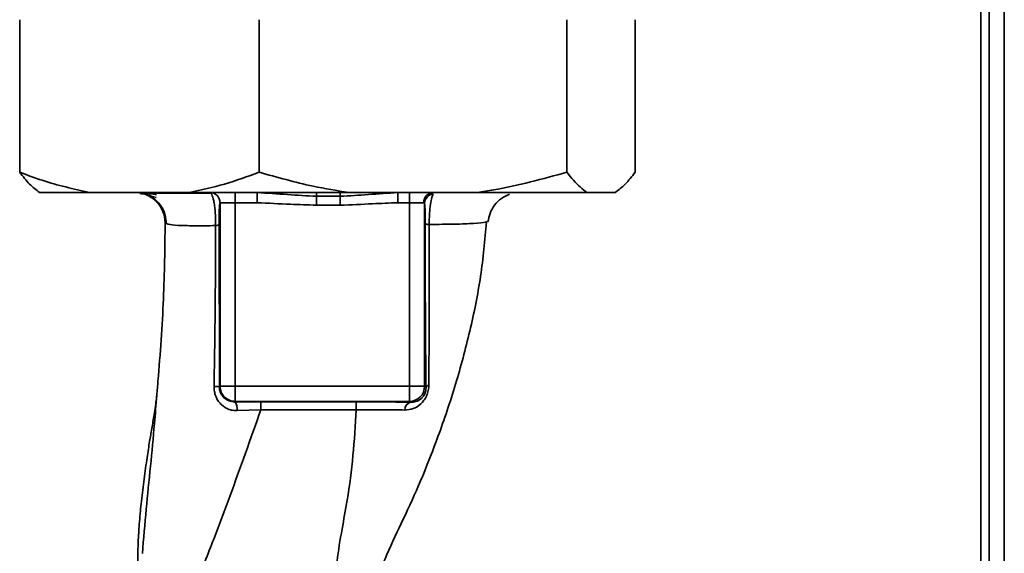
# Paper-space layout 'Blatt2' of a CAD drawing. Units: millimetres. Extents: x 0 to 4200, y 0 to 2970.
# Drawn here: x 1302 to 1399, y 2008 to 2060 of the extents above; entities that cross this region are included whole.
import ezdxf

# ---------------------------------------------------------------- set-up
doc = ezdxf.new("R2010")
doc.units = ezdxf.units.MM

psp = doc.layouts.new('Blatt2')

# ---------------------------------------------------------------- linework, layer by layer
at = {"color": 1, "linetype": 'Continuous', "lineweight": 35, "ltscale": 10}
psp.add_line((1396.634, 2097.021), (1396.634, 1657.371), dxfattribs=at)
at = {"color": 7, "linetype": 'Continuous', "lineweight": 35, "ltscale": 10}
for p, q in [((1397.434, 2097.021), (1397.434, 1667.371)), ((1398.934, 2097.021), (1398.934, 1667.371)), ((1302.203, 2060.371), (1302.203, 2045.371)), ((1325.732, 2060.371), (1325.732, 2045.371)), ((1355.964, 2060.371), (1355.964, 2045.371)), ((1362.665, 2060.371), (1362.665, 2045.371)), ((1304.152, 2043.371), (1309.048, 2043.371)), ((1332.434, 2043.371), (1308.532, 2043.371)), ((1309.048, 2043.371), (1318.887, 2043.371)), ((1318.887, 2043.371), (1334.527, 2043.371)), ((1323.382, 2043.371), (1323.382, 2042.371)), ((1325.542, 2042.371), (1325.542, 2043.371)), ((1331.351, 2042.996), (1333.696, 2042.996)), ((1334.527, 2043.371), (1347.169, 2043.371)), ((1339.368, 2042.371), (1339.368, 2043.371)), ((1340.485, 2043.371), (1340.485, 2042.371)), ((1347.169, 2043.371), (1357.913, 2043.371)), ((1357.913, 2043.371), (1360.716, 2043.371)), ((1321.883, 2042.371), (1323.382, 2042.371)), ((1321.883, 2024.32), (1321.883, 2042.371)), ((1323.382, 2042.371), (1325.542, 2042.371)), ((1323.382, 2042.371), (1323.382, 2024.32)), ((1331.351, 2042.121), (1333.696, 2042.121)), ((1340.485, 2042.371), (1339.368, 2042.371)), ((1340.485, 2042.371), (1341.899, 2042.371)), ((1340.485, 2042.371), (1340.485, 2024.32)), ((1341.984, 2042.293), (1341.984, 2024.32)), ((1348.11, 2040.508), (1348.025, 2040.474)), ((1321.883, 2024.32), (1321.817, 2024.253)), ((1321.883, 2024.32), (1323.382, 2024.32)), ((1340.485, 2024.32), (1323.382, 2024.32)), ((1323.382, 2024.32), (1323.382, 2022.821)), ((1341.984, 2024.32), (1340.485, 2024.32)), ((1342.12, 2024.184), (1341.984, 2024.32)), ((1323.341, 2022.779), (1323.382, 2022.821)), ((1340.485, 2022.821), (1323.382, 2022.821)), ((1340.572, 2022.734), (1340.485, 2022.821)), ((1325.897, 2022.005), (1323.56, 2021.925))]:
    psp.add_line(p, q, dxfattribs=at)
at = {"color": 7, "linetype": 'Continuous', "lineweight": 35, "ltscale": 10, "flags": 128}
for points in [[(1335.267, 2022.79), (1330.018, 2022.79), (1325.894, 2022.789)], [(1335.27, 2022.005), (1330.016, 2022.005), (1325.897, 2022.005)]]:
    psp.add_lwpolyline(points, dxfattribs=at)
at = {"color": 7, "linetype": 'Continuous', "lineweight": 35, "ltscale": 100}
for centre, radius, start, end in [((1342.871, 2042.399), 0.973, 91.74504, 181.64471), ((1342.976, 2042.273), 0.992, 98.40471, 178.85037), ((1321.369, 2022.021), 2.277, 78.64988, 91.79463), ((1340.483, 2024.322), 1.501, 270.08169, 359.91831), ((1342.462, 2024.044), 0.369, 99.47821, 157.70519), ((1322.393, 2022.08), 1.178, 352.41677, 36.38509), ((1250.511, 2022.153), 75.386, 359.88694, 0.4833), ((1260.624, 2022.154), 74.646, 359.88576, 0.48821), ((1340.825, 2021.992), 0.783, 108.82089, 181.02944)]:
    psp.add_arc(centre, radius, start, end, dxfattribs=at)
at = {"color": 7, "linetype": 'Continuous', "lineweight": 35, "ltscale": 10}
for points, knots in [([(1302.203, 2045.371), (1302.94, 2045.092), (1305.191, 2044.243), (1307.497, 2043.721), (1309.048, 2043.371)], [0, 0, 0, 0, 0.327834, 1, 1, 1, 1]), ([(1304.152, 2043.371), (1303.824, 2043.619), (1303.167, 2044.116), (1302.524, 2044.952), (1302.203, 2045.371)], [0, 0, 0, 0, 0.49856, 1, 1, 1, 1]), ([(1318.887, 2043.371), (1320.038, 2043.619), (1322.347, 2044.116), (1324.602, 2044.952), (1325.732, 2045.371)], [0, 0, 0, 0, 0.49856, 1, 1, 1, 1]), ([(1325.732, 2045.371), (1327.488, 2044.871), (1330.388, 2044.044), (1333.356, 2043.561), (1334.527, 2043.371)], [0, 0, 0, 0, 0.60547, 1, 1, 1, 1]), ([(1347.169, 2043.371), (1347.699, 2043.451), (1350.67, 2043.902), (1353.576, 2044.708), (1355.964, 2045.371)], [0, 0, 0, 0, 0.178304, 1, 1, 1, 1]), ([(1355.964, 2045.371), (1356.174, 2045.092), (1356.815, 2044.243), (1357.472, 2043.721), (1357.913, 2043.371)], [0, 0, 0, 0, 0.327834, 1, 1, 1, 1]), ([(1360.716, 2043.371), (1361.044, 2043.619), (1361.701, 2044.116), (1362.343, 2044.952), (1362.665, 2045.371)], [0, 0, 0, 0, 0.49856, 1, 1, 1, 1]), ([(1315.638, 2043.15), (1315.235, 2043.219), (1314.532, 2043.34), (1314.046, 2043.352), (1313.839, 2043.358)], [0, 0, 0, 0, 0.574038, 1, 1, 1, 1]), ([(1316.495, 2040.41), (1316.451, 2040.784), (1316.383, 2041.359), (1316.006, 2042.048), (1315.619, 2042.523), (1315.139, 2042.899), (1314.608, 2043.199), (1314.213, 2043.248), (1314.018, 2043.272)], [0, 0, 0, 0, 0.2705438, 0.4160018, 0.5644909, 0.71298, 0.8584379, 1, 1, 1, 1]), ([(1314.028, 2043.324), (1314.233, 2043.281), (1314.637, 2043.198), (1315.278, 2042.976), (1315.594, 2042.866)], [0, 0, 0, 0, 0.506271, 1, 1, 1, 1]), ([(1320.992, 2043.319), (1320.287, 2043.318), (1318.776, 2043.318), (1316.933, 2043.317), (1315.395, 2043.317), (1314.812, 2043.318), (1314.52, 2043.318)], [0, 0, 0, 0, 0.225394, 0.483599, 0.741771, 1, 1, 1, 1]), ([(1314.716, 2043.161), (1314.995, 2043.019), (1315.556, 2042.733), (1316.169, 2042.002), (1316.548, 2041.16), (1316.578, 2040.565), (1316.592, 2040.28)], [0, 0, 0, 0, 0.255791, 0.515788, 0.767334, 1, 1, 1, 1]), ([(1320.884, 2043.371), (1321.015, 2043.356), (1321.277, 2043.326), (1321.607, 2043.095), (1321.838, 2042.764), (1321.868, 2042.502), (1321.883, 2042.371)], [0, 0, 0, 0, 0.25, 0.5, 0.75, 1, 1, 1, 1]), ([(1325.542, 2043.371), (1326.529, 2043.302), (1328.456, 2043.168), (1330.402, 2043.052), (1331.351, 2042.996)], [0, 0, 0, 0, 0.512053, 1, 1, 1, 1]), ([(1331.351, 2043.371), (1331.351, 2043.356), (1331.351, 2043.324), (1331.351, 2043.108), (1331.351, 2042.996)], [0, 0, 0, 0, 0.483095, 1, 1, 1, 1]), ([(1331.351, 2042.996), (1331.351, 2042.948), (1331.351, 2042.85), (1331.351, 2042.634), (1331.351, 2042.386), (1331.351, 2042.208), (1331.351, 2042.121)], [0, 0, 0, 0, 0.245517, 0.500003, 0.754488, 1, 1, 1, 1]), ([(1333.696, 2042.996), (1334.622, 2043.052), (1336.522, 2043.169), (1338.403, 2043.302), (1339.368, 2043.371)], [0, 0, 0, 0, 0.487326, 1, 1, 1, 1]), ([(1333.696, 2043.371), (1333.696, 2043.356), (1333.696, 2043.324), (1333.696, 2043.108), (1333.696, 2042.996)], [0, 0, 0, 0, 0.483092, 1, 1, 1, 1]), ([(1333.696, 2042.996), (1333.696, 2042.948), (1333.696, 2042.85), (1333.696, 2042.634), (1333.696, 2042.386), (1333.696, 2042.208), (1333.696, 2042.121)], [0, 0, 0, 0, 0.245515, 0.5, 0.754485, 1, 1, 1, 1]), ([(1342.831, 2043.254), (1342.783, 2043.144), (1342.687, 2042.921), (1342.555, 2042.243), (1342.475, 2041.482), (1342.441, 2040.782), (1342.441, 2040.415), (1342.44, 2040.231)], [0, 0, 0, 0, 0.23999, 0.48406, 0.737186, 0.868013, 1, 1, 1, 1]), ([(1348.205, 2040.478), (1348.257, 2040.763), (1348.364, 2041.347), (1348.833, 2042.161), (1349.507, 2042.838), (1350.062, 2043.084), (1350.337, 2043.206)], [0, 0, 0, 0, 0.238527, 0.48954, 0.746016, 1, 1, 1, 1]), ([(1321.792, 2040.2), (1321.792, 2040.36), (1321.791, 2040.679), (1321.8, 2041.279), (1321.82, 2041.863), (1321.85, 2042.288), (1321.872, 2042.344), (1321.883, 2042.371)], [0, 0, 0, 0, 0.125034, 0.250349, 0.499547, 0.749624, 1, 1, 1, 1]), ([(1325.542, 2042.371), (1326.626, 2042.315), (1328.562, 2042.216), (1330.499, 2042.15), (1331.351, 2042.121)], [0, 0, 0, 0, 0.5599984, 1, 1, 1, 1]), ([(1333.696, 2042.121), (1334.755, 2042.167), (1336.645, 2042.249), (1338.536, 2042.334), (1339.368, 2042.371)], [0, 0, 0, 0, 0.559986, 1, 1, 1, 1]), ([(1341.984, 2042.293), (1341.98, 2042.316), (1341.969, 2042.364), (1341.923, 2042.369), (1341.899, 2042.371)], [0, 0, 0, 0, 0.475985, 1, 1, 1, 1]), ([(1341.984, 2042.293), (1341.994, 2042.209), (1342.012, 2042.041), (1342.033, 2041.542), (1342.047, 2040.93), (1342.048, 2040.495), (1342.048, 2040.277)], [0, 0, 0, 0, 0.280888, 0.560563, 0.780464, 1, 1, 1, 1]), ([(1316.495, 2040.41), (1316.463, 2037.918), (1316.396, 2032.778), (1315.981, 2027.074), (1315.712, 2023.899), (1315.674, 2023.439)], [0, 0, 0, 0, 0.445929, 0.919859, 1, 1, 1, 1]), ([(1321.454, 2040.115), (1320.711, 2040.107), (1319.225, 2040.091), (1317.672, 2040.133), (1316.663, 2040.229), (1316.551, 2040.35), (1316.495, 2040.41)], [0, 0, 0, 0, 0.250055, 0.49997, 0.749869, 1, 1, 1, 1]), ([(1321.298, 2024.297), (1321.34, 2026.934), (1321.425, 2032.219), (1321.444, 2037.479), (1321.454, 2040.115)], [0, 0, 0, 0, 0.498941, 1, 1, 1, 1]), ([(1321.792, 2040.2), (1321.786, 2040.192), (1321.773, 2040.177), (1321.702, 2040.154), (1321.598, 2040.132), (1321.502, 2040.121), (1321.454, 2040.115)], [0, 0, 0, 0, 0.2473991, 0.5, 0.7526009, 1, 1, 1, 1]), ([(1321.817, 2024.253), (1321.818, 2027.239), (1321.821, 2032.57), (1321.801, 2037.869), (1321.792, 2040.2)], [0, 0, 0, 0, 0.559911, 1, 1, 1, 1]), ([(1336.237, 2001.346), (1336.312, 2001.775), (1336.508, 2002.901), (1337.229, 2005.182), (1338.419, 2008.246), (1340.168, 2011.772), (1341.814, 2015.475), (1343.481, 2019.75), (1345.068, 2024.493), (1346.475, 2029.759), (1347.577, 2035.098), (1347.905, 2038.688), (1348.068, 2040.47)], [0, 0, 0, 0, 0.037265, 0.097652, 0.186574, 0.279007, 0.379235, 0.478107, 0.607991, 0.73783, 0.869841, 1, 1, 1, 1]), ([(1342.048, 2040.277), (1342.046, 2038.754), (1342.043, 2035.706), (1342.058, 2031.475), (1342.082, 2027.612), (1342.108, 2025.327), (1342.12, 2024.184)], [0, 0, 0, 0, 0.27999, 0.559987, 0.780012, 1, 1, 1, 1]), ([(1342.44, 2040.231), (1342.385, 2040.234), (1342.274, 2040.24), (1342.153, 2040.252), (1342.07, 2040.264), (1342.055, 2040.273), (1342.048, 2040.277)], [0, 0, 0, 0, 0.246914, 0.499976, 0.753049, 1, 1, 1, 1]), ([(1342.44, 2040.231), (1342.438, 2038.449), (1342.435, 2034.884), (1342.425, 2029.553), (1342.409, 2026.121), (1342.401, 2024.408)], [0, 0, 0, 0, 0.333582, 0.667367, 1, 1, 1, 1]), ([(1323.56, 2021.925), (1323.412, 2021.928), (1323.116, 2021.934), (1322.687, 2022.06), (1322.293, 2022.266), (1321.947, 2022.554), (1321.661, 2022.915), (1321.449, 2023.337), (1321.315, 2023.806), (1321.303, 2024.132), (1321.298, 2024.297)], [0, 0, 0, 0, 0.1220011, 0.2433791, 0.3650269, 0.4878007, 0.612385, 0.7392541, 0.8686596, 1, 1, 1, 1]), ([(1323.341, 2022.779), (1323.145, 2022.798), (1322.753, 2022.836), (1322.329, 2023.112), (1322.071, 2023.409), (1321.926, 2023.671), (1321.833, 2023.954), (1321.822, 2024.155), (1321.817, 2024.253)], [0, 0, 0, 0, 0.255092, 0.50918, 0.643262, 0.75783, 0.882209, 1, 1, 1, 1]), ([(1342.401, 2024.408), (1342.391, 2024.235), (1342.369, 2023.89), (1342.197, 2023.372), (1341.934, 2022.922), (1341.505, 2022.45), (1340.873, 2022.055), (1340.317, 2022.004), (1340.042, 2021.978)], [0, 0, 0, 0, 0.129882, 0.259893, 0.387986, 0.514349, 0.759532, 1, 1, 1, 1]), ([(1342.12, 2024.184), (1342.117, 2024.08), (1342.112, 2023.926), (1342.053, 2023.706), (1341.97, 2023.498), (1341.821, 2023.265), (1341.532, 2022.982), (1341.126, 2022.779), (1340.768, 2022.727), (1340.583, 2022.733), (1340.572, 2022.734)], [0, 0, 0, 0, 0.114927, 0.169518, 0.224003, 0.336882, 0.460116, 0.725334, 0.984104, 1, 1, 1, 1]), ([(1315.67, 2023.44), (1315.653, 2023.274), (1315.578, 2022.572), (1315.406, 2021.47), (1315.178, 2020.114), (1314.929, 2018.696), (1314.667, 2016.961), (1314.38, 2014.888), (1314.138, 2012.831), (1313.955, 2010.929), (1313.855, 2009.351), (1313.814, 2008.174), (1313.792, 2007.043), (1313.806, 2005.504), (1313.821, 2004.167), (1313.831, 2003.378), (1313.833, 2003.205)], [0, 0, 0, 0, 0.037169, 0.158113, 0.251356, 0.324156, 0.405724, 0.50413, 0.604899, 0.695371, 0.766074, 0.79595, 0.824112, 0.886161, 0.975118, 1, 1, 1, 1]), ([(1323.341, 2022.779), (1323.814, 2022.782), (1324.657, 2022.788), (1325.516, 2022.789), (1325.894, 2022.789)], [0, 0, 0, 0, 0.560125, 1, 1, 1, 1]), ([(1340.572, 2022.734), (1339.643, 2022.752), (1337.983, 2022.784), (1336.097, 2022.788), (1335.267, 2022.79)], [0, 0, 0, 0, 0.559672, 1, 1, 1, 1]), ([(1325.897, 2022.005), (1324.888, 2019.146), (1323.374, 2014.859), (1321.189, 2009.08), (1320.104, 2006.296), (1319.53, 2004.826)], [0, 0, 0, 0, 0.485441, 0.728216, 1, 1, 1, 1]), ([(1335.27, 2022.005), (1335.179, 2020.496), (1334.998, 2017.491), (1334.489, 2013.587), (1333.836, 2010.135), (1333.334, 2007.077), (1333.159, 2005.107), (1333.071, 2004.122)], [0, 0, 0, 0, 0.242472, 0.482687, 0.640941, 0.820361, 1, 1, 1, 1]), ([(1340.042, 2021.978), (1339.297, 2021.989), (1337.813, 2022.01), (1336.115, 2022.007), (1335.27, 2022.005)], [0, 0, 0, 0, 0.5018302, 1, 1, 1, 1])]:
    psp.add_open_spline(points, degree=3, knots=knots, dxfattribs=at)
at = {"color": 1, "linetype": 'Continuous', "lineweight": 35, "ltscale": 10}
for points, knots in [([(1321.454, 2040.115), (1321.455, 2040.354), (1321.457, 2040.828), (1321.414, 2041.499), (1321.348, 2042.081), (1321.238, 2042.696), (1321.11, 2043.163), (1321.015, 2043.238), (1320.984, 2043.262)], [0, 0, 0, 0, 0.153945, 0.305495, 0.451915, 0.594427, 0.869841, 1, 1, 1, 1]), ([(1348.025, 2040.474), (1348.002, 2040.463), (1347.871, 2040.4), (1346.862, 2040.326), (1345.06, 2040.249), (1343.313, 2040.237), (1342.44, 2040.231)], [0, 0, 0, 0, 0.066405, 0.37787, 0.689198, 1, 1, 1, 1]), ([(1315.674, 2023.439), (1315.597, 2022.509), (1315.404, 2020.18), (1315.059, 2016.433), (1314.615, 2012.166), (1314.377, 2009.322), (1314.256, 2007.88)], [0, 0, 0, 0, 0.179162, 0.448703, 0.720566, 1, 1, 1, 1])]:
    psp.add_open_spline(points, degree=3, knots=knots, dxfattribs=at)
at = {"color": 7, "linetype": 'Continuous', "lineweight": 35, "ltscale": 10}
for points in [[(1323.382, 2022.821), (1323.186, 2022.843), (1322.794, 2022.889), (1322.298, 2023.236), (1321.952, 2023.731), (1321.906, 2024.123), (1321.883, 2024.32)], [(1340.485, 2022.821), (1340.485, 2022.849), (1340.485, 2022.905), (1340.485, 2023.254), (1340.485, 2023.743), (1340.485, 2024.127), (1340.485, 2024.32)]]:
    psp.add_open_spline(points, degree=3, dxfattribs=at)

doc.saveas('drawing.dxf')
